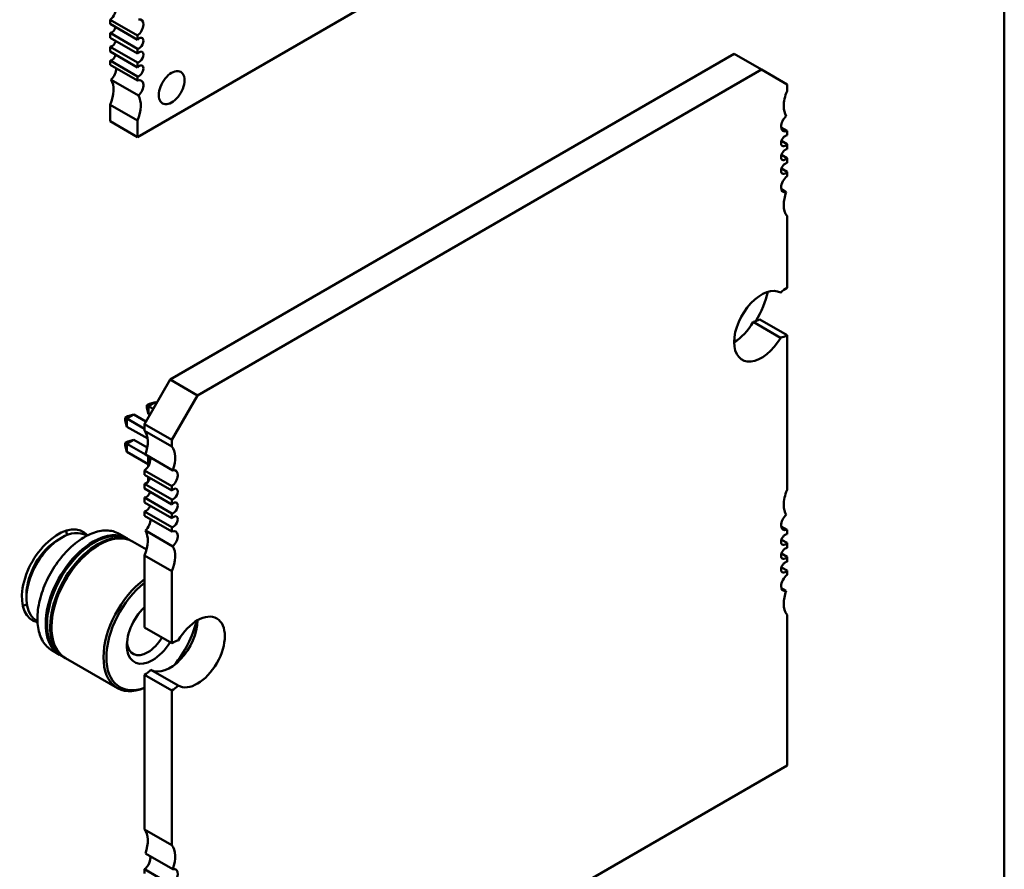
# Model space of a CAD drawing. Units: inches. Extents: x 2.2 to 96.8, y 1.1 to 75.4.
# Drawn here: x 38.7 to 40.4, y 69 to 70.4 of the extents above; entities that cross this region are included whole.
import ezdxf

# ---------------------------------------------------------------- set-up
doc = ezdxf.new("R2010")
doc.units = ezdxf.units.IN
doc.header["$LTSCALE"] = 4.5
doc.header["$MEASUREMENT"] = 0
doc.layers.add('Visible (ANSI)', color=7, linetype='Continuous', lineweight=50)

msp = doc.modelspace()

# ---------------------------------------------------------------- linework, layer by layer
at = {"layer": 'Visible (ANSI)'}
for p, q in [((40.3529, 71.3192), (40.3529, 68.4933)), ((38.941, 70.2313), (40.0545, 70.8743)), ((38.8964, 70.4224), (38.8964, 70.4155)), ((38.8964, 70.4224), (38.941, 70.3967)), ((38.941, 70.3898), (38.8964, 70.4155)), ((38.8964, 70.4008), (38.8964, 70.393)), ((38.8964, 70.4008), (38.941, 70.3751)), ((38.941, 70.3673), (38.8964, 70.393)), ((38.941, 70.3967), (38.941, 70.3898)), ((38.8964, 70.3783), (38.8964, 70.3705)), ((38.8964, 70.3783), (38.941, 70.3526)), ((38.941, 70.3751), (38.941, 70.3673)), ((38.941, 70.3448), (38.8964, 70.3705)), ((38.9941, 69.8364), (39.9128, 70.3668)), ((39.9574, 70.3411), (39.9128, 70.3668)), ((38.8964, 70.3558), (38.8964, 70.3489)), ((38.8964, 70.3558), (38.941, 70.3301)), ((38.941, 70.3232), (38.8964, 70.3489)), ((38.941, 70.3526), (38.941, 70.3448)), ((38.941, 70.3301), (38.941, 70.3232)), ((39.0387, 69.8107), (39.9574, 70.3411)), ((39.9574, 70.3411), (39.9991, 70.3169)), ((38.9425, 70.2989), (38.8979, 70.3246)), ((39.9991, 70.3169), (39.9991, 70.3061)), ((38.8964, 70.284), (38.8964, 70.2571)), ((38.8964, 70.284), (38.941, 70.2582)), ((38.941, 70.2313), (38.8964, 70.2571)), ((38.941, 70.2582), (38.941, 70.2313)), ((39.9895, 70.2468), (39.9991, 70.2412)), ((39.9991, 70.2412), (39.9991, 70.2343)), ((39.99, 70.2249), (39.9991, 70.2196)), ((39.9991, 70.2196), (39.9991, 70.2118)), ((39.99, 70.2024), (39.9991, 70.1971)), ((39.9991, 70.1971), (39.9991, 70.1893)), ((39.99, 70.1799), (39.9991, 70.1746)), ((39.9991, 70.1746), (39.9991, 70.1676)), ((39.9977, 70.1417), (39.9898, 70.1463)), ((39.9991, 70.1028), (39.9991, 69.9858)), ((39.9886, 69.9046), (39.9441, 69.9303)), ((39.9991, 69.9087), (39.9546, 69.9344)), ((39.9991, 69.9087), (39.9991, 69.6567)), ((38.9524, 69.764), (38.9941, 69.8364)), ((39.0387, 69.8107), (38.9941, 69.8364)), ((38.9565, 69.7948), (38.9605, 69.797)), ((38.9592, 69.7932), (38.9705, 69.7997)), ((38.9605, 69.797), (38.9705, 69.7997)), ((38.9705, 69.7997), (38.9724, 69.7987)), ((38.9969, 69.7383), (39.0387, 69.8107)), ((38.9592, 69.7932), (38.9565, 69.7948)), ((38.9565, 69.7902), (38.9565, 69.7948)), ((38.9592, 69.7801), (38.9565, 69.7902)), ((38.9667, 69.7889), (38.9592, 69.7932)), ((38.9592, 69.7801), (38.9592, 69.7932)), ((38.9611, 69.7791), (38.9592, 69.7801)), ((38.9212, 69.7743), (38.9251, 69.7766)), ((38.9238, 69.7728), (38.9212, 69.7743)), ((38.9212, 69.7698), (38.9212, 69.7743)), ((38.9238, 69.7597), (38.9212, 69.7698)), ((38.9238, 69.7728), (38.9352, 69.7793)), ((38.9524, 69.7563), (38.9238, 69.7728)), ((38.9238, 69.7597), (38.9238, 69.7728)), ((38.9251, 69.7766), (38.9352, 69.7793)), ((38.9352, 69.7793), (38.9547, 69.7681)), ((38.9524, 69.7532), (38.9524, 69.764)), ((38.9969, 69.7383), (38.9524, 69.764)), ((38.9576, 69.7403), (38.9238, 69.7597)), ((38.9524, 69.7532), (38.9969, 69.7274)), ((38.9212, 69.7335), (38.9251, 69.7358)), ((38.9238, 69.732), (38.9212, 69.7335)), ((38.9212, 69.7335), (38.9212, 69.7289)), ((38.9238, 69.732), (38.9352, 69.7385)), ((38.9539, 69.7146), (38.9238, 69.732)), ((38.9238, 69.732), (38.9238, 69.7189)), ((38.9251, 69.7358), (38.9352, 69.7385)), ((38.9352, 69.7385), (38.957, 69.7259)), ((38.9969, 69.7274), (38.9969, 69.7383)), ((38.9212, 69.7289), (38.9238, 69.7189)), ((38.9238, 69.7189), (38.9585, 69.6989)), ((38.9984, 69.6885), (38.9538, 69.7143)), ((38.9585, 69.6951), (38.9585, 69.7116)), ((38.9524, 69.6814), (38.9524, 69.6883)), ((38.9969, 69.6626), (38.9524, 69.6883)), ((38.9524, 69.6814), (38.9969, 69.6556)), ((38.9585, 69.6706), (38.9585, 69.6778)), ((38.9524, 69.6589), (38.9524, 69.6667)), ((38.9969, 69.641), (38.9524, 69.6667)), ((38.9524, 69.6589), (38.9969, 69.6331)), ((38.9969, 69.6556), (38.9969, 69.6626)), ((38.9524, 69.6364), (38.9524, 69.6442)), ((38.9969, 69.6185), (38.9524, 69.6442)), ((38.9524, 69.6364), (38.9969, 69.6106)), ((38.9969, 69.6331), (38.9969, 69.641)), ((38.9524, 69.6147), (38.9524, 69.6217)), ((38.9969, 69.596), (38.9524, 69.6217)), ((38.9524, 69.6147), (38.9969, 69.589)), ((38.9969, 69.6106), (38.9969, 69.6185)), ((38.9984, 69.5648), (38.9538, 69.5905)), ((38.9969, 69.589), (38.9969, 69.596)), ((39.9895, 69.5974), (39.9991, 69.5919)), ((39.9991, 69.5919), (39.9991, 69.5849)), ((38.8114, 69.5756), (38.8171, 69.5789)), ((38.8586, 69.5821), (38.8574, 69.5829)), ((38.9236, 69.578), (38.9111, 69.5853)), ((38.9309, 69.5738), (38.9258, 69.5768)), ((38.9557, 69.5595), (38.933, 69.5726)), ((39.99, 69.5755), (39.9991, 69.5703)), ((39.9991, 69.5703), (39.9991, 69.5624)), ((38.9524, 69.4329), (38.9524, 69.5499)), ((38.9969, 69.5242), (38.9524, 69.5499)), ((39.99, 69.553), (39.9991, 69.5478)), ((39.9991, 69.5478), (39.9991, 69.5399)), ((38.9969, 69.4072), (38.9969, 69.5242)), ((39.99, 69.5305), (39.9991, 69.5253)), ((39.9991, 69.5253), (39.9991, 69.5183)), ((39.9977, 69.4924), (39.9898, 69.4969)), ((38.7602, 69.4868), (38.7602, 69.4803)), ((38.7781, 69.4427), (38.7769, 69.4434)), ((39.9991, 69.4535), (39.9991, 69.2079)), ((38.9969, 69.4072), (38.9524, 69.4329)), ((38.8142, 69.3884), (38.8016, 69.3957)), ((38.8214, 69.3843), (38.8163, 69.3872)), ((38.9083, 69.3341), (38.8236, 69.383)), ((39.0074, 69.3381), (38.9629, 69.3638)), ((38.9524, 69.1038), (38.9524, 69.3558)), ((38.9969, 69.3301), (38.9524, 69.3558)), ((38.9969, 69.0781), (38.9969, 69.3301)), ((39.9991, 69.2079), (38.9969, 68.6293)), ((38.9524, 69.1038), (38.9969, 69.0781)), ((38.9984, 69.0392), (38.9538, 69.0649)), ((38.9524, 69.032), (38.9524, 69.039)), ((38.9969, 69.0133), (38.9524, 69.039))]:
    msp.add_line(p, q, dxfattribs=at)
for centre, major_axis, start_param, end_param in [((38.895, 70.4343), (0.0079, 0.0136), 4.052319, 5.760689), ((38.9396, 70.4086), (0.0079, 0.0136), 4.052319, 6.805682), ((38.8992, 70.4098), (-0.00492, -0.00852), 0.373881, 1.944678), ((38.9437, 70.384), (-0.00492, -0.00852), 0.373881, 4.338508), ((38.8992, 70.3872), (-0.00492, -0.00852), 0.373881, 1.944678), ((38.8992, 70.3647), (-0.00492, -0.00852), 0.373881, 1.944678), ((38.9437, 70.3615), (-0.00492, -0.00852), 0.373881, 4.338508), ((38.895, 70.3353), (0.0079, 0.0136), 4.189892, 5.623115), ((38.9437, 70.339), (-0.00492, -0.00852), 0.373881, 4.338508), ((38.9396, 70.3096), (0.0079, 0.0136), 4.189892, 6.943256), ((38.9966, 70.3117), (0.0148, 0.0256), 5.497787, 8.63938), ((38.8686, 70.2892), (0.0236, 0.0409), 4.912102, 5.9963), ((38.9966, 70.3117), (-0.0148, -0.0256), 5.497787, 8.63938), ((38.9131, 70.2635), (0.0236, 0.0409), 4.912102, 5.9963), ((40.027, 70.3009), (-0.0236, -0.0409), 4.913511, 5.497787), ((40.027, 70.3009), (-0.0236, -0.0409), 5.497787, 5.997573), ((40.0005, 70.2547), (-0.0078, -0.0136), 4.186265, 5.497787), ((40.0005, 70.2547), (-0.0078, -0.0136), 5.497787, 6.94287), ((39.9963, 70.2253), (0.0049, 0.00849), 0.371987, 2.356194), ((39.9963, 70.2253), (-0.0049, -0.00849), 5.497787, 7.481995), ((39.9963, 70.2028), (0.0049, 0.00849), 0.371987, 2.356194), ((39.9963, 70.2028), (-0.0049, -0.00849), 5.497787, 7.481995), ((39.9963, 70.1803), (0.0049, 0.00849), 0.371987, 2.356194), ((39.9963, 70.1803), (-0.0049, -0.00849), 5.497787, 7.481995), ((40.0005, 70.1557), (-0.0078, -0.0136), 4.052704, 5.497787), ((40.0005, 70.1557), (-0.0078, -0.0136), 5.497787, 6.809309), ((40.027, 70.1401), (-0.0236, -0.0409), 4.998001, 5.497787), ((40.027, 70.1401), (-0.0236, -0.0409), 5.497787, 6.082063), ((39.9574, 69.9232), (0.0315, 0.0546), 0.007015, 2.356194), ((39.8959, 69.9632), (-0.0531, -0.0919), 1.560087, 2.058492), ((39.9991, 69.9473), (-0.0236, -0.0409), 3.926991, 4.24609), ((39.9128, 69.9489), (0.0315, 0.0546), 3.926866, 4.705374), ((39.9546, 69.973), (0.0236, 0.0409), 3.607892, 3.926991), ((39.9991, 69.9473), (0.0236, 0.0409), 3.607892, 3.926991), ((39.9574, 69.9232), (-0.0315, -0.0546), 5.497787, 7.846966), ((38.9245, 69.7158), (0.0236, 0.0409), 4.998001, 6.082063), ((38.9691, 69.6901), (0.0236, 0.0409), 4.998001, 6.082063), ((38.951, 69.7002), (0.0078, 0.0136), 4.052704, 5.757062), ((38.9955, 69.6745), (0.0078, 0.0136), 4.052704, 6.809309), ((38.9552, 69.6756), (-0.0049, -0.00849), 0.371987, 1.942783), ((38.9552, 69.6531), (-0.0049, -0.00849), 0.371987, 1.942783), ((38.9997, 69.6499), (-0.0049, -0.00849), 0.371987, 4.340402), ((40.027, 69.6515), (-0.0236, -0.0409), 4.913511, 5.497787), ((38.9997, 69.6274), (-0.0049, -0.00849), 0.371987, 4.340402), ((38.9552, 69.6306), (-0.0049, -0.00849), 0.371987, 1.942783), ((40.027, 69.6515), (-0.0236, -0.0409), 5.497787, 5.997573), ((38.951, 69.6012), (0.0078, 0.0136), 4.186265, 5.6235), ((38.9997, 69.6049), (-0.0049, -0.00849), 0.371987, 4.340402), ((40.0005, 69.6054), (-0.0078, -0.0136), 4.186265, 5.497787), ((38.8114, 69.5164), (0.0415, 0.072), 6.099695, 9.608176), ((38.8171, 69.5131), (0.0403, 0.0697), 0, 0.785398), ((38.7676, 69.5417), (0.0415, 0.072), 5.612166, 5.727342), ((38.9245, 69.5551), (0.0236, 0.0409), 4.913511, 5.997573), ((38.9955, 69.5755), (0.0078, 0.0136), 4.186265, 6.94287), ((40.0005, 69.6054), (-0.0078, -0.0136), 5.497787, 6.94287), ((38.8171, 69.5131), (-0.0403, -0.0697), 3.926991, 6.283185), ((38.8114, 69.5164), (0.0362, 0.0628), 0.785398, 2.356195), ((38.8689, 69.4832), (-0.0547, -0.0948), 3.926991, 6.302645), ((38.8689, 69.4832), (0.0547, 0.0948), 6.263726, 7.068584), ((38.871, 69.482), (0.0547, 0.0948), 0, 0.785398), ((38.8762, 69.479), (0.0547, 0.0948), 6.263726, 7.068584), ((38.8783, 69.4778), (0.0547, 0.0948), 0, 0.785398), ((39.9963, 69.576), (0.0049, 0.00849), 0.371987, 2.356194), ((39.9963, 69.576), (-0.0049, -0.00849), 5.497787, 7.481995), ((38.871, 69.482), (-0.0547, -0.0948), 3.926991, 6.283185), ((38.8762, 69.479), (-0.0547, -0.0948), 3.926991, 6.302645), ((38.8689, 69.4832), (0.0532, 0.0922), 0.785398, 2.370245), ((38.8783, 69.4778), (-0.0547, -0.0948), 3.926991, 6.283185), ((38.8762, 69.479), (0.0532, 0.0922), 0.785398, 2.370245), ((38.8689, 69.4832), (0.0532, 0.0922), 0.771348, 0.785398), ((38.8762, 69.479), (0.0532, 0.0922), 0.771348, 0.785398), ((38.9691, 69.5294), (0.0236, 0.0409), 4.913511, 5.997573), ((39.9963, 69.5535), (0.0049, 0.00849), 0.371987, 2.356194), ((39.9963, 69.5535), (-0.0049, -0.00849), 5.497787, 7.481995), ((39.9963, 69.531), (0.0049, 0.00849), 0.371987, 2.356194), ((39.9963, 69.531), (-0.0049, -0.00849), 5.497787, 7.481995), ((38.963, 69.4289), (-0.0547, -0.0948), 4.065326, 6.930248), ((40.0005, 69.5064), (-0.0078, -0.0136), 4.052704, 5.497787), ((38.9654, 69.4275), (-0.0531, -0.0919), 4.100954, 6.89462), ((40.0005, 69.5064), (-0.0078, -0.0136), 5.497787, 6.809309), ((40.027, 69.4908), (-0.0236, -0.0409), 4.998001, 5.497787), ((38.7676, 69.5417), (0.0415, 0.072), 3.697436, 3.812531), ((38.9654, 69.4275), (-0.0295, -0.0511), 4.243409, 7.068584), ((40.027, 69.4908), (-0.0236, -0.0409), 5.497787, 6.082063), ((38.9941, 69.4185), (-0.0315, -0.0546), 0.007015, 2.35632), ((39.0387, 69.3928), (-0.0315, -0.0546), 0.007015, 4.705374), ((38.9654, 69.4275), (-0.0531, -0.0919), 1.273413, 2.055288), ((38.9578, 69.4319), (-0.0242, -0.0419), 0.785398, 1.533326), ((38.9969, 69.3687), (-0.0236, -0.0409), 3.607892, 3.926991), ((38.9578, 69.4319), (-0.0242, -0.0419), 5.602505, 7.068584), ((38.9654, 69.4275), (-0.0295, -0.0511), 0.785398, 1.540086), ((38.9524, 69.3944), (0.0236, 0.0409), 3.926991, 4.24609), ((38.9969, 69.3687), (0.0236, 0.0409), 3.926991, 4.24609), ((38.9245, 69.0665), (0.0236, 0.0409), 4.998001, 6.082063), ((38.9691, 69.0408), (0.0236, 0.0409), 4.998001, 6.082063), ((38.951, 69.0509), (0.0078, 0.0136), 4.052704, 5.757062), ((38.9955, 69.0252), (0.0078, 0.0136), 4.052704, 6.809309)]:
    msp.add_ellipse(centre, major_axis=major_axis, ratio=0.57735, start_param=start_param, end_param=end_param, dxfattribs=at)
for points, knots in [([(38.8547, 69.58), (38.8587, 69.5824), (38.8628, 69.5843), (38.8709, 69.5875), (38.8749, 69.5887), (38.8828, 69.5903), (38.8867, 69.5907), (38.8942, 69.5906), (38.8978, 69.5902), (38.9047, 69.5884), (38.908, 69.587), (38.9111, 69.5853)], [1.5707963, 1.5707963, 1.5707963, 1.5707963, 1.7278759, 1.7278759, 1.8849556, 1.8849556, 2.0420352, 2.0420352, 2.1991149, 2.1991149, 2.3561945, 2.3561945, 2.3561945, 2.3561945]), ([(38.8016, 69.3957), (38.7958, 69.3991), (38.7908, 69.404), (38.7832, 69.4165), (38.7805, 69.4241), (38.7777, 69.4414), (38.7776, 69.4512), (38.7802, 69.4717), (38.7828, 69.4824), (38.7904, 69.5038), (38.7954, 69.5144), (38.8073, 69.5345), (38.8142, 69.5439), (38.8291, 69.5608), (38.8372, 69.5681), (38.8485, 69.5762), (38.8516, 69.5782), (38.8547, 69.58)], [5.497787, 5.497787, 5.497787, 5.497787, 5.799946, 5.799946, 6.113503, 6.113503, 6.437489, 6.437489, 6.762458, 6.762458, 7.086573, 7.086573, 7.41035, 7.41035, 7.734546, 7.734546, 7.853982, 7.853982, 7.853982, 7.853982])]:
    msp.add_open_spline(points, degree=3, knots=knots, dxfattribs=at)

doc.saveas('drawing.dxf')
